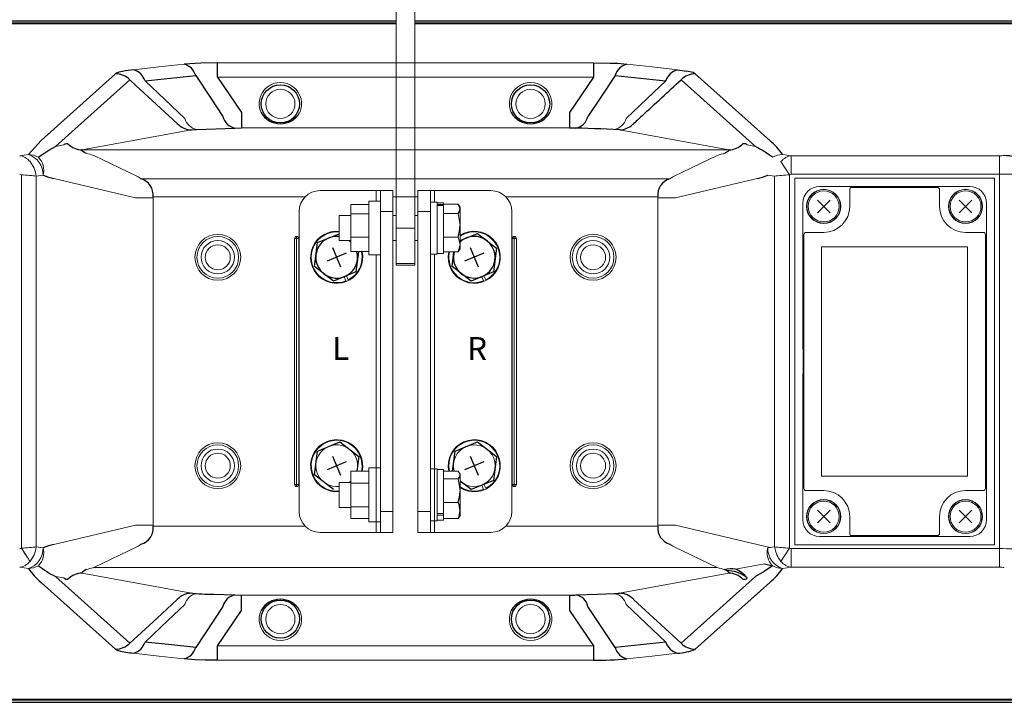
# Model space of a CAD drawing. Extents: x 0 to 1800, y 4 to 2765.
# Drawn here: x 1354 to 1591, y 200 to 364 of the extents above; entities that cross this region are included whole.
import ezdxf

# ---------------------------------------------------------------- set-up
doc = ezdxf.new("R2010")
doc.units = 0
doc.header["$LTSCALE"] = 80
doc.header["$MEASUREMENT"] = 0
doc.layers.get('0').update_dxf_attribs({"linetype": 'CONTINUOUS'})
doc.layers.add('SILK', color=5, linetype='CONTINUOUS')
doc.styles.get("Standard").update_dxf_attribs({"font": 'SIMPLEX.shx'})

msp = doc.modelspace()

# ---------------------------------------------------------------- linework, layer by layer
at = {"lineweight": 15}
for p, q in [((1444.69, 422.24), (1444.69, 304.65)), ((1449.19, 422.24), (1449.19, 304.65)), ((1238.34, 362.81), (1444.69, 362.81)), ((1444.69, 362.57), (1245.8, 362.57)), ((1449.19, 362.81), (1655.54, 362.81)), ((1648.08, 362.57), (1449.19, 362.57)), ((1387.78, 352.21), (1381.72, 351.51)), ((1393.84, 352.9), (1387.78, 352.21)), ((1401.86, 353.17), (1492.01, 353.17)), ((1500.03, 352.9), (1506.09, 352.21)), ((1506.09, 352.21), (1512.15, 351.51)), ((1377.43, 350.56), (1359.56, 334.55)), ((1492.01, 349.74), (1401.86, 349.74)), ((1516.44, 350.56), (1534.31, 334.55)), ((1362.99, 333.11), (1380.86, 349.11)), ((1530.89, 333.11), (1513.02, 349.11)), ((1369.42, 332.3), (1395.63, 337.12)), ((1486.28, 337.6), (1407.59, 337.6)), ((1524.45, 332.3), (1498.24, 337.12)), ((1364.99, 333.48), (1362.99, 333.11)), ((1528.88, 333.48), (1530.89, 333.11)), ((1356.51, 331.18), (1354.43, 330.9)), ((1369.42, 332.3), (1524.45, 332.3)), ((1382.52, 326), (1372.17, 330.97)), ((1511.35, 326), (1521.7, 330.97)), ((1537.36, 331.18), (1539.44, 330.9)), ((1539.44, 330.9), (1589.39, 330.9)), ((1539.44, 330.9), (1539.44, 326.44)), ((1589.39, 330.9), (1589.39, 232.17)), ((1536.97, 329.49), (1539.01, 326.32)), ((1354.87, 326.32), (1354.87, 236.75)), ((1358.4, 326), (1360.05, 326.22)), ((1358.4, 326), (1360.05, 326.22)), ((1358.4, 237.07), (1358.4, 326)), ((1535.47, 326), (1533.82, 326.22)), ((1535.47, 237.07), (1535.47, 326)), ((1539.01, 326.32), (1539.01, 236.75)), ((1589.39, 326.44), (1539.44, 326.44)), ((1362.63, 325.43), (1382.18, 320.76)), ((1383.52, 325.38), (1510.35, 325.38)), ((1531.24, 325.43), (1511.69, 320.76)), ((1531.24, 325.43), (1511.69, 320.76)), ((1588.19, 325.49), (1540.29, 325.49)), ((1540.29, 325.49), (1540.29, 237.59)), ((1582.24, 323.54), (1546.24, 323.54)), ((1588.19, 237.59), (1588.19, 325.49)), ((1443.94, 322.54), (1426.44, 322.54)), ((1439.94, 319.99), (1439.94, 322.54)), ((1440.94, 240.54), (1440.94, 322.54)), ((1443.94, 240.54), (1443.94, 322.54)), ((1449.94, 240.54), (1449.94, 322.54)), ((1449.94, 322.54), (1467.44, 322.54)), ((1452.94, 240.54), (1452.94, 322.54)), ((1453.94, 322.54), (1453.94, 319.79)), ((1553.47, 318.74), (1553.47, 322.8)), ((1553.97, 323.3), (1574.5, 323.3)), ((1575, 318.74), (1575, 322.8)), ((1382.18, 320.76), (1386.42, 320.76)), ((1422.88, 321.05), (1386.42, 321.05)), ((1386.42, 242.31), (1386.42, 320.76)), ((1433.84, 319.18), (1433.84, 307.9)), ((1433.84, 319.18), (1438.14, 319.18)), ((1440.94, 319.99), (1438.14, 319.99)), ((1438.14, 307.09), (1438.14, 319.99)), ((1449.94, 321.05), (1443.94, 321.05)), ((1454.54, 319.79), (1452.94, 319.79)), ((1454.54, 319.79), (1454.54, 307.29)), ((1456.04, 319.64), (1454.54, 319.64)), ((1454.54, 319.22), (1456.04, 319.22)), ((1454.54, 318.97), (1456.04, 318.97)), ((1456.04, 319.64), (1456.04, 307.44)), ((1456.04, 319.26), (1459.59, 319.26)), ((1460.04, 318.54), (1459.59, 319.26)), ((1507.46, 321.05), (1470.99, 321.05)), ((1507.45, 242.31), (1507.45, 320.76)), ((1511.69, 320.76), (1507.45, 320.76)), ((1542.24, 319.54), (1542.24, 284.54)), ((1586.24, 319.54), (1586.24, 243.54)), ((1421.44, 245.54), (1421.44, 317.54)), ((1433.84, 316.54), (1431.04, 316.54)), ((1431.04, 310.54), (1431.04, 316.54)), ((1433.84, 317), (1438.14, 317)), ((1443.94, 317.54), (1440.94, 317.54)), ((1444.69, 316.54), (1443.94, 316.54)), ((1449.94, 316.54), (1449.19, 316.54)), ((1452.94, 317.54), (1449.94, 317.54)), ((1456.04, 317.06), (1459.59, 317.06)), ((1459.59, 317.06), (1460.04, 314.19)), ((1460.04, 308.54), (1460.04, 318.54)), ((1472.44, 317.54), (1472.44, 245.54)), ((1449.19, 313.54), (1444.69, 313.54)), ((1542.47, 251.08), (1542.47, 312)), ((1542.97, 312.5), (1547.24, 312.5)), ((1585.5, 312.5), (1581.24, 312.5)), ((1586, 251.08), (1586, 312)), ((1420.34, 311.04), (1420.84, 311.04)), ((1420.34, 311.04), (1420.34, 252.04)), ((1420.84, 311.04), (1420.84, 311.54)), ((1420.84, 311.04), (1421.34, 311.04)), ((1420.84, 311.04), (1420.84, 252.04)), ((1421.34, 252.04), (1421.34, 311.04)), ((1431.04, 310.54), (1433.84, 310.54)), ((1433.84, 310.2), (1433.48, 310.51)), ((1433.84, 311.37), (1438.14, 311.37)), ((1443.94, 310.54), (1444.69, 310.54)), ((1449.19, 310.54), (1449.94, 310.54)), ((1456.04, 311.33), (1459.59, 311.33)), ((1459.59, 311.33), (1460.04, 309.57)), ((1472.54, 252.04), (1472.54, 311.04)), ((1473.04, 311.04), (1472.54, 311.04)), ((1473.04, 311.04), (1473.04, 311.54)), ((1473.54, 311.04), (1473.04, 311.04)), ((1473.04, 311.04), (1473.04, 252.04)), ((1473.54, 311.04), (1473.54, 252.04)), ((1433.84, 307.9), (1438.14, 307.9)), ((1438.14, 307.09), (1440.94, 307.09)), ((1439.94, 240.54), (1439.94, 307.09)), ((1452.94, 307.29), (1454.54, 307.29)), ((1453.94, 307.29), (1453.94, 240.54)), ((1454.54, 307.44), (1456.04, 307.44)), ((1456.04, 307.81), (1459.59, 307.81)), ((1459.59, 307.81), (1460.04, 308.54)), ((1546.74, 309.04), (1546.73, 309.04)), ((1581.74, 309.04), (1546.73, 309.04)), ((1546.73, 309.04), (1546.73, 254.04)), ((1581.74, 309.04), (1546.74, 309.04)), ((1546.74, 309.04), (1546.74, 254.04)), ((1581.74, 309.04), (1581.74, 309.04)), ((1581.74, 254.04), (1581.74, 309.04)), ((1581.74, 254.04), (1581.74, 309.04)), ((1449.19, 305.06), (1444.69, 305.06)), ((1444.69, 304.65), (1449.19, 304.65)), ((1432.22, 301.86), (1432.67, 300.86)), ((1433.22, 301.11), (1432.77, 302.09)), ((1465.22, 301.86), (1465.67, 300.86)), ((1466.22, 301.11), (1465.77, 302.09)), ((1542.24, 284.54), (1542.29, 284.54)), ((1542.29, 278.54), (1542.29, 284.54)), ((1542.24, 278.54), (1542.24, 243.54)), ((1542.29, 278.54), (1542.24, 278.54)), ((1433.84, 243.85), (1433.84, 255.22)), ((1433.84, 255.22), (1438.14, 255.22)), ((1435.26, 255.22), (1435.27, 255.25)), ((1435.26, 255.22), (1435.27, 255.25)), ((1440.94, 255.99), (1438.14, 255.99)), ((1438.14, 255.99), (1438.14, 243.09)), ((1454.54, 255.79), (1452.94, 255.79)), ((1454.54, 243.29), (1454.54, 255.79)), ((1456.04, 255.64), (1454.54, 255.64)), ((1456.04, 255.64), (1456.04, 243.44)), ((1456.04, 255.19), (1459.59, 255.19)), ((1460.04, 254.54), (1459.59, 255.19)), ((1459.59, 255.19), (1460.04, 254.28)), ((1433.44, 252.54), (1433.84, 252.84)), ((1456.04, 253.38), (1459.59, 253.38)), ((1459.59, 253.38), (1460.04, 250.55)), ((1460.04, 244.54), (1460.04, 254.54)), ((1546.73, 254.04), (1581.74, 254.04)), ((1546.74, 254.04), (1546.73, 254.04)), ((1546.74, 254.04), (1581.74, 254.04)), ((1581.74, 254.04), (1581.74, 254.04)), ((1420.34, 252.04), (1420.84, 252.04)), ((1420.84, 252.04), (1421.34, 252.04)), ((1420.84, 252.04), (1420.84, 251.54)), ((1433.84, 252.54), (1431.04, 252.54)), ((1431.04, 246.54), (1431.04, 252.54)), ((1433.84, 252.37), (1438.14, 252.37)), ((1465.22, 251.86), (1465.67, 250.86)), ((1466.22, 251.11), (1465.77, 252.09)), ((1473.04, 252.04), (1472.54, 252.04)), ((1473.54, 252.04), (1473.04, 252.04)), ((1473.04, 252.04), (1473.04, 251.54)), ((1542.97, 250.58), (1547.24, 250.58)), ((1585.5, 250.58), (1581.24, 250.58)), ((1431.04, 246.54), (1433.84, 246.54)), ((1433.84, 246.69), (1438.14, 246.69)), ((1456.04, 247.72), (1459.59, 247.72)), ((1433.84, 243.85), (1438.14, 243.85)), ((1440.94, 245.54), (1443.94, 245.54)), ((1449.94, 245.54), (1452.94, 245.54)), ((1452.94, 243.29), (1454.54, 243.29)), ((1454.54, 245.06), (1456.04, 245.06)), ((1454.54, 244.67), (1456.04, 244.67)), ((1454.54, 243.44), (1456.04, 243.44)), ((1456.04, 243.89), (1459.59, 243.89)), ((1456.04, 243.88), (1459.59, 243.88)), ((1459.59, 243.88), (1460.04, 244.54)), ((1553.47, 244.34), (1553.47, 240.28)), ((1575, 244.34), (1575, 240.28)), ((1362.63, 237.65), (1382.18, 242.31)), ((1382.18, 242.31), (1386.42, 242.31)), ((1422.88, 242.02), (1386.42, 242.02)), ((1438.14, 243.09), (1440.94, 243.09)), ((1507.46, 242.02), (1470.99, 242.02)), ((1511.69, 242.31), (1507.45, 242.31)), ((1534.29, 236.92), (1511.69, 242.31)), ((1443.94, 240.54), (1426.44, 240.54)), ((1449.94, 240.54), (1467.44, 240.54)), ((1582.24, 239.54), (1546.24, 239.54)), ((1553.97, 239.78), (1574.5, 239.78)), ((1356.03, 234.95), (1354.87, 236.75)), ((1358.4, 237.07), (1360.05, 236.86)), ((1382.52, 237.07), (1372.17, 232.11)), ((1511.35, 237.07), (1521.7, 232.11)), ((1535.47, 237.07), (1533.82, 236.86)), ((1539.01, 236.75), (1536.97, 233.58)), ((1589.39, 236.64), (1539.44, 236.64)), ((1539.44, 232.17), (1539.44, 236.64)), ((1588.19, 237.59), (1540.29, 237.59)), ((1355.46, 235.82), (1356.03, 234.95)), ((1356.28, 234.55), (1355.46, 235.82)), ((1355.75, 235.38), (1356.03, 234.95)), ((1356.28, 234.55), (1356.52, 234.19)), ((1356.52, 234.19), (1356.73, 233.86)), ((1356.73, 233.86), (1356.91, 233.58)), ((1356.51, 231.9), (1354.43, 232.17)), ((1521.7, 232.11), (1372.17, 232.11)), ((1533.06, 232.99), (1526.07, 231.7)), ((1537.36, 231.9), (1539.44, 232.17)), ((1537.36, 231.9), (1539.44, 232.17)), ((1539.44, 232.17), (1589.39, 232.17)), ((1364.99, 229.6), (1362.99, 229.97)), ((1362.99, 229.97), (1380.86, 213.97)), ((1369.42, 230.78), (1395.63, 225.95)), ((1524.45, 230.78), (1498.24, 225.95)), ((1530.89, 229.97), (1513.02, 213.97)), ((1377.43, 212.52), (1359.56, 228.52)), ((1516.44, 212.52), (1534.31, 228.52)), ((1486.28, 225.48), (1407.59, 225.48)), ((1492.01, 213.33), (1401.86, 213.33)), ((1387.78, 210.87), (1381.72, 211.57)), ((1393.84, 210.17), (1387.78, 210.87)), ((1500.03, 210.17), (1506.09, 210.87)), ((1506.09, 210.87), (1512.15, 211.57)), ((1401.86, 209.91), (1492.01, 209.91)), ((1215.7, 200.26), (1678.17, 200.26)), ((1648.08, 200.51), (1245.8, 200.51))]:
    msp.add_line(p, q, dxfattribs=at)
for p, q in [((1238.34, 363.32), (1444.69, 363.26)), ((1449.19, 363.26), (1655.54, 363.26)), ((1397.85, 353.14), (1393.84, 352.9)), ((1401.86, 353.17), (1397.85, 353.14)), ((1401.86, 349.74), (1401.86, 353.17)), ((1492.01, 353.17), (1496.03, 353.14)), ((1492.01, 353.17), (1492.01, 349.74)), ((1496.03, 353.14), (1497.86, 353.07)), ((1497.86, 353.07), (1500.03, 352.9)), ((1378.68, 351.03), (1378.23, 350.91)), ((1379.83, 351.25), (1378.68, 351.03)), ((1381.72, 351.51), (1379.83, 351.25)), ((1384.49, 348.85), (1390.57, 349.49)), ((1390.57, 349.49), (1396.65, 350.14)), ((1396.65, 350.14), (1399.91, 345.22)), ((1401.86, 349.74), (1404.72, 345.49)), ((1492.01, 349.74), (1486.28, 341.24)), ((1497.23, 350.14), (1493.75, 344.91)), ((1497.23, 350.14), (1509.38, 348.85)), ((1512.15, 351.51), (1514.34, 351.2)), ((1380.86, 349.11), (1382.3, 347.78)), ((1382.3, 347.78), (1387.27, 343.17)), ((1389.27, 344.35), (1384.49, 348.85)), ((1509.38, 348.85), (1504.87, 344.61)), ((1399.91, 345.22), (1403.18, 340.3)), ((1404.72, 345.49), (1407.59, 341.24)), ((1493.75, 344.91), (1490.69, 340.3)), ((1387.27, 343.17), (1392.21, 338.61)), ((1394.04, 339.85), (1389.27, 344.35)), ((1504.87, 344.61), (1499.84, 339.85)), ((1407.59, 341.24), (1407.59, 337.6)), ((1486.28, 341.24), (1486.28, 337.6)), ((1395.63, 337.12), (1396.85, 337.2)), ((1396.85, 337.2), (1406.04, 337.55)), ((1406.04, 337.55), (1407.59, 337.6)), ((1359.56, 334.55), (1356.51, 331.18)), ((1361.42, 332.2), (1362.99, 333.11)), ((1358.9, 330.54), (1359.98, 331.3)), ((1359.98, 331.3), (1361.42, 332.2)), ((1369.31, 332.17), (1369.38, 332.11)), ((1369.42, 332.3), (1369.35, 332.28)), ((1369.35, 332.14), (1369.97, 331.73)), ((1523.58, 331.51), (1523.48, 331.47)), ((1523.71, 331.58), (1523.58, 331.51)), ((1523.82, 331.65), (1523.71, 331.58)), ((1523.9, 331.73), (1523.82, 331.65)), ((1523.93, 331.74), (1523.9, 331.73)), ((1524.09, 331.85), (1523.93, 331.74)), ((1524.24, 331.94), (1524.09, 331.85)), ((1524.39, 332.04), (1524.24, 331.94)), ((1524.5, 332.12), (1524.39, 332.04)), ((1524.54, 332.28), (1524.45, 332.3)), ((1524.57, 332.19), (1524.5, 332.12)), ((1360.05, 326.22), (1361.33, 325.79)), ((1361.33, 325.79), (1362.63, 325.43)), ((1548.77, 320.25), (1545.71, 317.23)), ((1545.73, 320.27), (1548.75, 317.21)), ((1582.77, 320.25), (1579.71, 317.23)), ((1579.73, 320.27), (1582.75, 317.21)), ((1425.85, 310.05), (1431.04, 312.2)), ((1460.04, 310.54), (1464.19, 312.26)), ((1464.19, 312.26), (1468.77, 308.75)), ((1425.1, 304.33), (1425.85, 310.05)), ((1433.44, 310.54), (1433.84, 310.23)), ((1459.9, 308.67), (1460.04, 309.37)), ((1432.75, 307.5), (1428.13, 305.58)), ((1429.48, 308.85), (1431.39, 304.23)), ((1435.65, 307.85), (1435.02, 303.02)), ((1458.1, 304.33), (1458.56, 307.78)), ((1459.59, 307.81), (1459.9, 308.67)), ((1465.75, 307.5), (1461.13, 305.58)), ((1462.48, 308.85), (1464.39, 304.23)), ((1468.77, 308.75), (1468.02, 303.02)), ((1429.68, 300.81), (1425.1, 304.33)), ((1435.02, 303.02), (1429.68, 300.81)), ((1462.68, 300.81), (1458.1, 304.33)), ((1468.02, 303.02), (1462.68, 300.81)), ((1425.85, 260.05), (1431.19, 262.26)), ((1431.19, 262.26), (1435.77, 258.75)), ((1458.85, 260.05), (1464.19, 262.26)), ((1464.19, 262.26), (1468.77, 258.75)), ((1425.1, 254.33), (1425.85, 260.05)), ((1458.22, 255.19), (1458.85, 260.05)), ((1432.75, 257.5), (1428.13, 255.58)), ((1429.48, 258.85), (1431.39, 254.23)), ((1435.77, 258.75), (1435.31, 255.22)), ((1465.75, 257.5), (1461.13, 255.58)), ((1462.48, 258.85), (1464.39, 254.23)), ((1468.77, 258.75), (1468.02, 253.02)), ((1429.68, 250.81), (1425.1, 254.33)), ((1462.68, 250.81), (1460.04, 252.84)), ((1468.02, 253.02), (1462.68, 250.81)), ((1548.77, 245.85), (1545.71, 242.83)), ((1545.73, 245.87), (1548.75, 242.81)), ((1582.77, 245.85), (1579.71, 242.83)), ((1579.73, 245.87), (1582.75, 242.81)), ((1534.97, 232.53), (1532.97, 231.19)), ((1533.06, 232.99), (1534.97, 232.53)), ((1532.97, 231.19), (1530.89, 229.97)), ((1392.21, 224.47), (1387.36, 219.98)), ((1401, 225.72), (1406.04, 225.53)), ((1406.04, 225.53), (1407.59, 225.48)), ((1407.59, 221.84), (1407.59, 225.48)), ((1486.28, 225.48), (1486.28, 221.84)), ((1487.83, 225.53), (1492.95, 225.72)), ((1492.95, 225.72), (1497.02, 225.87)), ((1501.66, 224.47), (1513.02, 213.97)), ((1390.06, 219.47), (1394.04, 223.23)), ((1403.18, 222.77), (1396.65, 212.93)), ((1497.23, 212.93), (1490.69, 222.77)), ((1499.84, 223.23), (1509.38, 214.23)), ((1387.36, 219.98), (1380.86, 213.97)), ((1401.86, 213.33), (1407.59, 221.84)), ((1486.28, 221.84), (1492.01, 213.33)), ((1384.49, 214.23), (1390.06, 219.47)), ((1390.1, 213.63), (1384.49, 214.23)), ((1396.65, 212.93), (1390.1, 213.63)), ((1401.86, 209.91), (1401.86, 213.33)), ((1492.01, 213.33), (1492.01, 209.91)), ((1509.38, 214.23), (1497.23, 212.93)), ((1396.49, 209.98), (1393.84, 210.17)), ((1398.9, 209.92), (1396.49, 209.98)), ((1401.86, 209.91), (1398.9, 209.92)), ((1215.5, 199.78), (1678.38, 199.78))]:
    msp.add_line(p, q)
for centre in [(1416.94, 343.34), (1476.94, 343.34), (1416.94, 219.74), (1476.94, 219.74)]:
    msp.add_circle(centre, 4.58)
for centre, radius in [((1416.94, 343.34), 3.5), ((1476.94, 343.34), 3.5), ((1547.24, 318.74), 4.1), ((1547.24, 318.74), 4.03), ((1547.24, 318.74), 3.71), ((1581.24, 318.74), 4.1), ((1581.24, 318.74), 4.03), ((1581.24, 318.74), 3.71), ((1401.94, 306.54), 5.5), ((1491.94, 306.54), 5.5), ((1401.94, 306.54), 5), ((1401.94, 306.54), 4), ((1401.94, 306.54), 3), ((1491.94, 306.54), 5), ((1491.94, 306.54), 4), ((1491.94, 306.54), 3), ((1401.94, 256.54), 5.5), ((1401.94, 256.54), 5), ((1401.94, 256.54), 4), ((1491.94, 256.54), 5.5), ((1491.94, 256.54), 5), ((1491.94, 256.54), 4), ((1401.94, 256.54), 3), ((1491.94, 256.54), 3), ((1547.24, 244.34), 4.1), ((1547.24, 244.34), 4.03), ((1547.24, 244.34), 3.71), ((1581.24, 244.34), 4.1), ((1581.24, 244.34), 4.03), ((1581.24, 244.34), 3.71), ((1416.94, 219.74), 3.5), ((1476.94, 219.74), 3.5)]:
    msp.add_circle(centre, radius, dxfattribs=at)
for centre, radius, start, end in [((1392.73, 348.97), 4.08, 16.7108, 74.2761), ((1501.14, 348.97), 4.08, 105.6951, 163.3183), ((1378.72, 348.72), 2.24, 102.5628, 125.0774), ((1377.32, 345.52), 5.04, 45.4357, 88.7741), ((1380.65, 347.62), 4.03, 17.6696, 74.5534), ((1513.22, 347.63), 4.03, 105.4169, 162.3604), ((1516.56, 345.5), 5.06, 112.9403, 134.5172), ((1512.51, 340.01), 11.34, 72.625, 80.7057), ((1516.58, 345.38), 5.18, 91.5153, 112.6034), ((1515.37, 349.1), 1.81, 53.6051, 73.1087), ((-13916.6, 17015.22), 22711.94, 312.761711, 312.793758), ((1406.76, 341.16), 3.68, 193.4256, 258.6913), ((1416.94, 343.93), 5.35, 210.1613, 329.8387), ((1476.94, 343.93), 5.35, 210.1613, 329.8387), ((1487.11, 341.16), 3.68, 281.306, 346.577), ((1781.74, 38.7), 410.34, 132.656, 133.0891), ((1395.7, 341.97), 4.85, 223.9308, 269.2048), ((1498.05, 342.15), 5.06, 273.4328, 311.662), ((1478.79, -42.51), 380.13, 87.0674, 88.8712), ((1365.32, 333.34), 0.355, 101.6633, 157.6784), ((1366.52, 326.42), 7.38, 94.0737, 99.9567), ((1369.49, 337.15), 4.85, 223.9308, 269.2048), ((1524.38, 337.15), 4.85, 270.7953, 316.0692), ((1527.89, 330.92), 2.86, 73.9291, 90.2551), ((1528.61, 333.39), 0.294, 17.9326, 74.7567), ((1511.84, 298.25), 39.72, 54.3916, 61.3488), ((1523.52, 321.76), 16.74, 34.2178, 49.8349), ((1369.35, 332.22), 0.0596, 85.0417, 233.6466), ((1370.68, 332.43), 0.994, 224.5108, 253.1478), ((1524.53, 332.23), 0.0504, 319.8243, 83.9271), ((1590.44, 320.9), 10.04, 60.4196, 89.423), ((1525.67, 348.28), 23.52, 283.7189, 290.2949), ((1382.35, 321.47), 4.09, 354.2222, 73.3076), ((1511.53, 321.47), 4.09, 106.6915, 185.7788), ((1458.45, 318.16), 1.58, 315.8911, 44.1089), ((1448.19, 314.58), 11.85, 344.113, 358.1476), ((1430.44, 306.54), 5, 83.1079, 15.2256), ((1463.44, 306.54), 5, 165.6583, 132.8436), ((1458.31, 254.57), 1.75, 316.9527, 350.5814), ((1447.11, 251.21), 12.95, 344.3995, 356.0602), ((1455.69, 245.81), 4.35, 333.8079, 26.1921), ((1382.44, 241.55), 4, 285.6555, 6.8147), ((1511.53, 241.61), 4.09, 174.2222, 253.3076), ((1368.21, 214.79), 23.53, 103.7198, 110.2941), ((1370.36, 241.31), 16.74, 214.2178, 229.8349), ((1382.03, 264.82), 39.72, 234.3915, 241.3489), ((1372.14, 227.99), 4.01, 115.8827, 135.1444), ((1524.96, 227.02), 4.81, 76.7086, 107.9001), ((1522.67, 229.33), 2.41, 38.0601, 70.3366), ((1523.51, 225.35), 6.85, 38.3529, 68.1278), ((1523.52, 241.31), 16.74, 310.1651, 325.7822), ((1365.84, 230.59), 1.3, 229.3198, 276.9727), ((1369.49, 225.93), 4.85, 90.7952, 136.0692), ((1524.14, 224.05), 7.3, 49.4908, 91.8623), ((1524.38, 225.93), 4.85, 43.9308, 89.2048), ((1528.07, 230.5), 1.22, 260.7801, 311.3701), ((1395.7, 221.1), 4.85, 90.7953, 136.0692), ((1400.84, 276.88), 51.16, 263.7497, 270.186), ((1406.76, 221.92), 3.68, 101.306, 166.577), ((1416.94, 219.15), 5.35, 30.1613, 149.8387), ((1476.94, 219.15), 5.35, 30.1613, 149.8387), ((1485.55, 270.09), 44.62, 270.9392, 272.9397), ((1487.28, 222.09), 3.48, 11.2627, 80.8543), ((1496.67, 240.35), 14.48, 271.3821, 276.2137), ((1498.17, 221.1), 4.85, 43.9308, 89.2047), ((1377.32, 217.56), 5.04, 271.2259, 314.5643), ((1378.53, 213.97), 1.82, 232.8168, 257.7673), ((1380.65, 215.45), 4.03, 285.4519, 342.3248), ((1392.73, 214.11), 4.08, 285.7255, 343.2874), ((1501.14, 214.11), 4.08, 196.7107, 254.2764), ((1513.22, 215.45), 4.03, 197.677, 254.5463), ((1511.28, 225.65), 14.12, 273.5416, 291.476), ((1516.55, 217.55), 5.04, 225.4242, 268.7856), ((1383.9, 234.65), 23.19, 255.6162, 264.6075), ((1493.49, 285.87), 75.98, 268.8854, 274.9377)]:
    msp.add_arc(centre, radius, start, end)
for centre, radius, start, end in [((1397.49, 340.71), 3.56, 193.9515, 259.6478), ((1496.38, 340.71), 3.56, 280.3522, 346.0485), ((1355.05, 326.39), 5, 358.017, 72.9765), ((1356.46, 326.13), 5.04, 61.0069, 89.397), ((1537.41, 326.13), 5.04, 90.603, 118.9931), ((1355.8, 327.41), 4.41, 344.3567, 45.2748), ((1546.24, 319.54), 4, 90, 180), ((1582.24, 319.54), 4, 0, 90), ((1426.44, 317.54), 5, 90, 180), ((1467.44, 317.54), 5, 0, 90), ((1553.97, 322.8), 0.501, 90.1836, 179.8156), ((1574.5, 322.8), 0.501, 0.1836, 89.8164), ((1547.24, 318.74), 6.24, 270, 0), ((1581.24, 318.74), 6.24, 180, 270), ((1430.44, 306.54), 6.25, 84.4911, 12.128), ((1430.44, 306.54), 6.1, 84.3552, 291.4904), ((1463.44, 306.54), 6.25, 168.5704, 122.9564), ((1463.44, 306.54), 6.1, 297.1283, 123.8746), ((1542.97, 312), 0.501, 90.1843, 179.8163), ((1585.5, 312), 0.501, 0.1836, 89.8167), ((1420.84, 311.04), 0.5, 90, 180), ((1420.84, 311.04), 0.5, 0, 90), ((1473.04, 311.04), 0.5, 90, 180), ((1473.04, 311.04), 0.5, 0, 90), ((1430.44, 306.54), 6.1, 297.1283, 12.431), ((1463.44, 306.54), 6.1, 168.2854, 291.4904), ((1430.44, 256.54), 6.25, 347.872, 275.5089), ((1430.44, 256.54), 6.1, 347.5691, 275.6448), ((1463.44, 256.54), 6.25, 237.0436, 192.4563), ((1463.44, 256.54), 6.1, 297.1283, 192.7677), ((1430.44, 256.54), 5, 344.7744, 276.8921), ((1463.44, 256.54), 5, 227.1564, 195.6415), ((1420.84, 252.04), 0.5, 180, 270), ((1420.84, 252.04), 0.5, 270, 0), ((1463.44, 256.54), 6.1, 236.1254, 291.4904), ((1473.04, 252.04), 0.5, 180, 270), ((1473.04, 252.04), 0.5, 270, 0), ((1542.97, 251.08), 0.501, 180.1837, 269.8157), ((1547.24, 244.34), 6.24, 0, 90), ((1581.24, 244.34), 6.24, 90, 180), ((1585.5, 251.08), 0.501, 270.1833, 359.8164), ((1426.44, 245.54), 5, 180, 270), ((1467.44, 245.54), 5, 270, 0), ((1546.24, 243.54), 4, 180, 270), ((1582.24, 243.54), 4, 270, 0), ((1553.97, 240.28), 0.501, 180.1844, 269.8164), ((1574.5, 240.28), 0.501, 270.1836, 359.8164), ((1355.05, 236.68), 5, 287.0236, 1.9826), ((1355.05, 236.68), 5, 287.0235, 1.983), ((1355.8, 235.67), 4.41, 314.7252, 15.6433), ((1538.07, 235.67), 4.41, 164.3567, 225.2748), ((1538.82, 236.68), 5, 178.017, 252.9765), ((1356.46, 236.94), 5.04, 270.6026, 298.9933), ((1356.46, 236.94), 5.04, 270.603, 298.9931), ((1537.41, 236.94), 5.04, 241.0069, 269.397), ((1397.49, 222.37), 3.56, 100.3522, 166.0485), ((1496.38, 222.37), 3.56, 13.9515, 79.6478)]:
    msp.add_arc(centre, radius, start, end, dxfattribs=at)
for centre, major_axis, ratio, start_param, end_param in [((1416.94, 343.37), (0, 5.1), 0.999997, 4.280567, 8.285804), ((1476.94, 343.37), (0, 5.1), 0.999997, 4.280567, 8.285804), ((1354.37, 325.94), (-0.65, 4.96), 0.775689, 5.40536, 6.09833), ((1416.22, 322.31), (47.68, -9.92), 0.026195, 3.426893, 3.539957), ((1477.65, 322.31), (47.68, 9.92), 0.026195, 5.884821, 5.997885), ((1539.51, 325.94), (0.65, 4.96), 0.775689, 0.184855, 0.877826), ((1589.39, 331.23), (2.5, 0), 0.131652, 4.712389, 5.191128), ((1354.87, 326), (-1.27, 4.86), 0.692524, 4.533792, 5.31919), ((1354.37, 325.94), (0.704, 0.093), 0.704063, 0.692971, 1.385941), ((1354.87, 326), (5, -0.32), 0.064166, 0.78955, 1.574948), ((1362.88, 318.03), (21.57, 6.01), 0.316055, 0.219422, 0.346664), ((1530.99, 318.03), (21.57, -6.01), 0.316055, 2.794929, 2.922171), ((1539.01, 326), (5, 0.32), 0.064166, 1.566645, 2.352043), ((1539.01, 326), (5, 0.32), 0.064166, 1.566645, 2.352043), ((1539.51, 325.94), (-0.704, 0.093), 0.704063, 4.897244, 5.590215), ((1539.51, 325.94), (-0.704, 0.093), 0.704063, 4.897244, 5.590215), ((1589.39, 326.77), (7, 0), 0.047019, 4.712389, 5.191128), ((1370.87, 322.62), (15.35, -3.66), 0.697243, 0.164932, 0.191076), ((1523.01, 322.62), (-15.35, -3.66), 0.697243, 6.092109, 6.118253), ((1370.87, 240.46), (15.35, 3.66), 0.697243, 6.092109, 6.118253), ((1523.01, 240.46), (-15.35, 3.66), 0.697243, 0.164932, 0.191076), ((1354.37, 237.14), (0.704, -0.093), 0.704063, 4.897244, 5.590215), ((1354.87, 237.07), (5, 0.32), 0.064166, 4.708237, 5.493636), ((1354.87, 237.07), (1.27, 4.86), 0.692524, 4.105588, 4.890986), ((1362.88, 245.04), (21.57, -6.01), 0.316055, 5.936521, 6.063764), ((1530.99, 245.04), (21.57, 6.01), 0.316055, 3.361014, 3.488257), ((1539.01, 237.07), (5, -0.32), 0.064166, 3.931142, 4.716541), ((1539.01, 237.07), (-1.27, 4.86), 0.692524, 1.392199, 2.177597), ((1539.01, 237.07), (5, -0.32), 0.064166, 3.931142, 4.716541), ((1539.51, 237.14), (-0.704, -0.093), 0.704063, 0.692971, 1.385941), ((1539.51, 237.14), (-0.704, -0.093), 0.704063, 0.692971, 1.385941), ((1589.39, 236.31), (7, 0), 0.047019, 1.092057, 1.570796), ((1354.37, 237.14), (0.65, 4.96), 0.775689, 3.326448, 4.019418), ((1416.22, 240.77), (47.68, 9.92), 0.026195, 2.743228, 2.856293), ((1477.65, 240.77), (47.68, -9.92), 0.026195, 0.2853, 0.398365), ((1539.51, 237.14), (-0.65, 4.96), 0.775689, 2.263767, 2.956738), ((1589.39, 231.84), (2.5, 0), 0.131652, 1.092057, 1.570796)]:
    msp.add_ellipse(centre, major_axis=major_axis, ratio=ratio, start_param=start_param, end_param=end_param, dxfattribs=at)
at = {"lineweight": 15, "extrusion": (0, 0, -1)}
for centre in [(1416.94, 219.7), (1476.94, 219.7)]:
    msp.add_ellipse(centre, major_axis=(0, -5.1), ratio=0.999997, start_param=4.280567, end_param=8.285804, dxfattribs=at)

# ---------------------------------------------------------------- texts
at = {"layer": 'SILK'}
for s, p in [('L', (1429.36, 281.91)), ('R', (1461.73, 281.91))]:
    msp.add_text(s, height=5.5, dxfattribs=at).set_placement(p)

doc.saveas('drawing.dxf')
